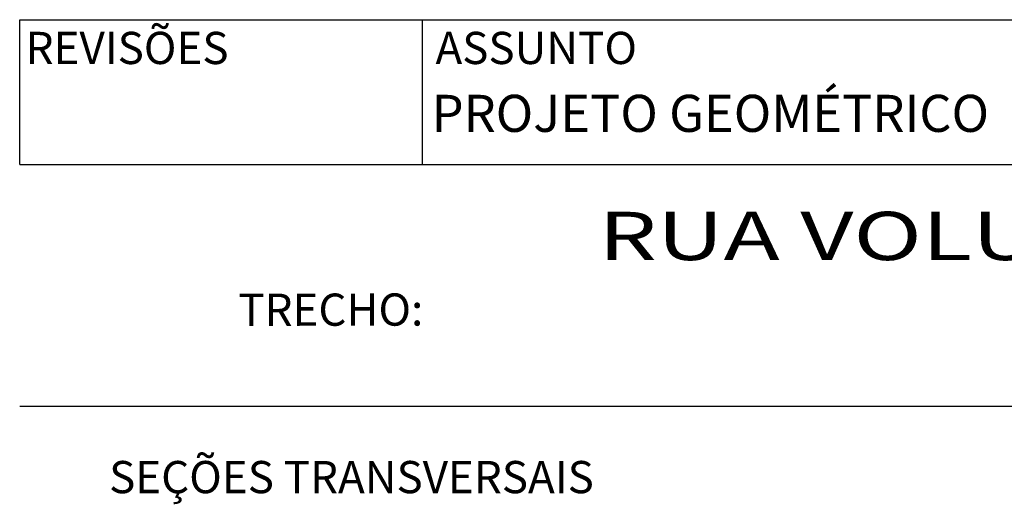
# Model space of a CAD drawing. Extents: x 0 to 841, y 0 to 594.
# Drawn here: x 666 to 727, y 43 to 73 of the extents above; entities that cross this region are included whole.
import ezdxf

# ---------------------------------------------------------------- set-up
doc = ezdxf.new("R2010")
doc.units = 0
doc.header["$LTSCALE"] = 2.54
doc.header["$MEASUREMENT"] = 0
for name, color, linetype in [('D-SELO-LINF', 7, 'CONTINUOUS'), ('D-SELO-LING', 41, 'CONTINUOUS'), ('D-SELO-TEXTP', 7, 'CONTINUOUS')]:
    doc.layers.add(name, color=color, linetype=linetype)
doc.styles.add('ROMANS', font='romans.shx')

msp = doc.modelspace()

# ---------------------------------------------------------------- linework, layer by layer
at = {"layer": 'D-SELO-LINF'}
msp.add_line((691, 64), (691, 73), dxfattribs=at)
at = {"layer": 'D-SELO-LING'}
for p, q in [((666, 73), (831, 73)), ((666, 64), (666, 73)), ((666, 64), (831, 64)), ((666, 49), (831, 49))]:
    msp.add_line(p, q, dxfattribs=at)

# ---------------------------------------------------------------- texts
at = {"layer": 'D-SELO-LINF', "style": 'ROMANS', "width": 1.4}
msp.add_text('RUA VOLUNTÁRIOS DA PÁTRIA', height=3, dxfattribs=at).set_placement((701.918, 58.073))
at = {"layer": 'D-SELO-TEXTP', "style": 'ROMANS'}
for s, height, p in [('REVISÕES', 2, (666.371, 70.246)), ('ASSUNTO', 2, (691.808, 70.246)), ('PROJETO GEOMÉTRICO', 2.3, (691.568, 66.035)), ('SEÇÕES TRANSVERSAIS', 2, (671.548, 43.601))]:
    msp.add_text(s, height=height, dxfattribs=at).set_placement(p)
msp.add_text('TRECHO:', height=2, rotation=0.10488, dxfattribs=at).set_placement((679.568, 53.985))

doc.saveas('drawing.dxf')
